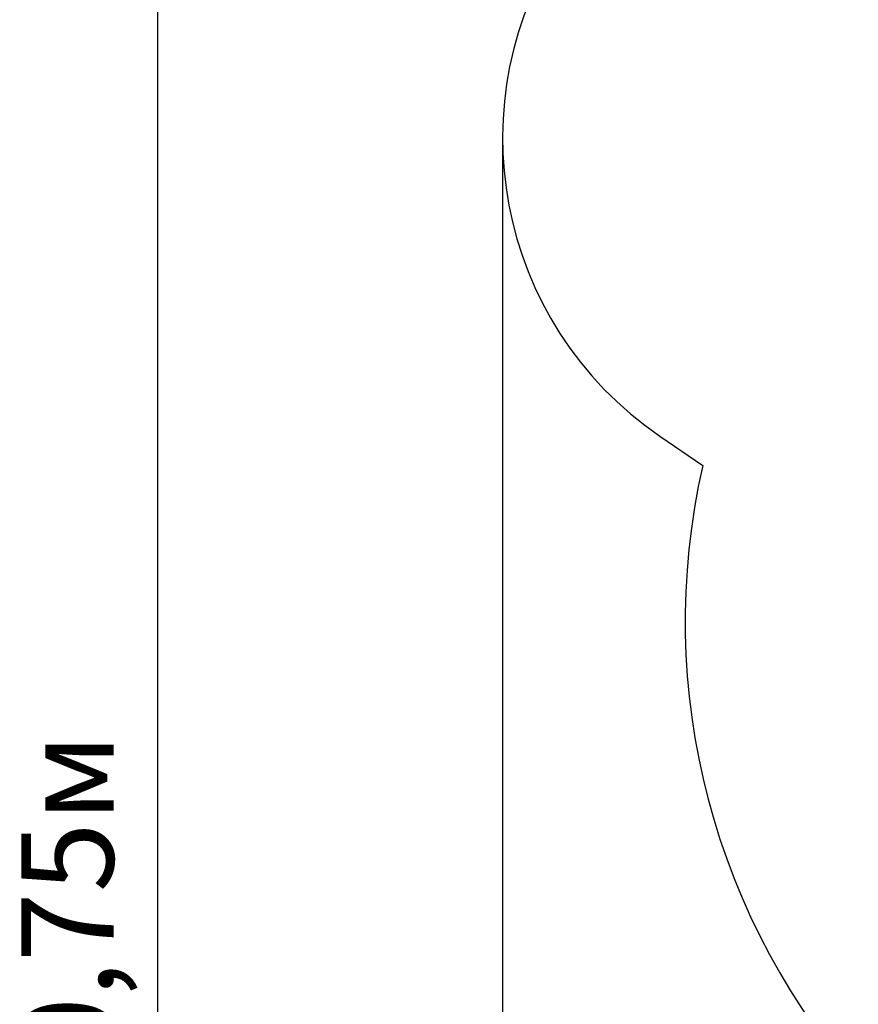
# Model space of a CAD drawing. Units: millimetres. Extents: x 5.3 to 21.6, y 4.7 to 19.2.
# Drawn here: x 5.3 to 8.6, y 11.2 to 15.1 of the extents above; entities that cross this region are included whole.
import ezdxf

# ---------------------------------------------------------------- set-up
doc = ezdxf.new("R2010")
doc.units = ezdxf.units.MM
doc.header["$LTSCALE"] = 120
doc.header["$PDSIZE"] = -1
doc.linetypes.add('SLD-Сплошная', pattern=[0])
doc.styles.get("Standard").update_dxf_attribs({"font": 'isocpeui.ttf'})
doc.dimstyles.new('ISO-25', dxfattribs={"dimtxt": 2.5, "dimasz": 2.5, "dimexe": 1.25, "dimexo": 0.625, "dimtad": 1, "dimtxsty": 'Standard', "dimcen": 2.5, "dimadec": 0, "dimazin": 0, "dimtfac": 1, "dimtmove": 0, "dimatfit": 3, "dimfxl": 1, "dimarcsym": 0})

# ---------------------------------------------------------------- blocks, each defined once
blk = doc.blocks.new('_D')
at = {"color": 0, "lineweight": -2, "transparency": 16777216}
for p, q in [((7.2055, 14.6133), (7.2055, 4.7411)), ((19.9923, 11.3852), (19.9923, 4.7411)), ((7.5655, 4.8611), (19.6323, 4.8611))]:
    blk.add_line(p, q, dxfattribs=at)
at = {"color": 0, "transparency": 16777216}
for points in [[(7.5655, 4.9211), (7.5655, 4.8011), (7.2055, 4.8611)], [(19.6323, 4.9211), (19.6323, 4.8011), (19.9923, 4.8611)]]:
    blk.add_solid(points, dxfattribs=at)
at = {"layer": 'Defpoints', "color": 0, "transparency": 16777216}
for p in [(7.2055, 14.6133), (19.9923, 11.3852), (19.9923, 4.8611)]:
    blk.add_point(p, dxfattribs=at)
at = {"color": 0, "transparency": 16777216, "insert": (13.5989, 5.3931), "char_height": 0.36, "attachment_point": 2}
blk.add_mtext('12,79м', dxfattribs=at)
blk = doc.blocks.new('_D_1')
at = {"color": 0, "lineweight": -2, "transparency": 16777216}
for p, q in [((9.2018, 16.8837), (5.7404, 16.8837)), ((5.8604, 6.4887), (5.8604, 16.5237)), ((14.0407, 6.1287), (5.7404, 6.1287))]:
    blk.add_line(p, q, dxfattribs=at)
at = {"color": 0, "transparency": 16777216}
for points in [[(5.8004, 16.5237), (5.9204, 16.5237), (5.8604, 16.8837)], [(5.8004, 6.4887), (5.9204, 6.4887), (5.8604, 6.1287)]]:
    blk.add_solid(points, dxfattribs=at)
at = {"layer": 'Defpoints', "color": 0, "transparency": 16777216}
for p in [(5.8604, 16.8837), (9.2018, 16.8837), (14.0407, 6.1287)]:
    blk.add_point(p, dxfattribs=at)
at = {"color": 0, "transparency": 16777216, "insert": (5.3284, 11.5062), "char_height": 0.36, "attachment_point": 2, "rotation": 90}
blk.add_mtext('10,75м', dxfattribs=at)

msp = doc.modelspace()

# ---------------------------------------------------------------- linework, layer by layer
at = {"color": 251, "linetype": 'SLD-Сплошная', "true_color": 0x636466}
msp.add_line((7.8184, 13.4525), (7.9863, 13.3378), dxfattribs=at)
for centre, radius, start, end in [((8.6113, 14.6133), 1.4057, 145.6673, 235.6673), ((10.6501, 12.7299), 2.7323, 167.143, 277.3816)]:
    msp.add_arc(centre, radius, start, end, dxfattribs=at)

# ---------------------------------------------------------------- dimensions: what is measured, and where the dimension line sits
at = {"color": 251, "true_color": 0x636466}
dim = msp.add_linear_dim(base=(5.86042, 16.88367), p1=(14.04073, 6.12872), p2=(9.2018, 16.88367), angle=90, dimstyle='ISO-25', override={"dimtxt": 0.36, "dimasz": 0.36, "dimexe": 0.12, "dimexo": 0, "dimgap": 0.1, "dimzin": 1, "dimpost": 'м', "dimtdec": 3, "dimtzin": 1}, dxfattribs=at)
dim.commit()
dim.dimension.update_dxf_attribs({"geometry": '_D_1', "text_midpoint": (5.86042, 11.50619), "dimtype": 160})
dim = msp.add_linear_dim(base=(19.9923, 4.8611), p1=(7.2055, 14.6133), p2=(19.9923, 11.3852), dimstyle='ISO-25', override={"dimtxt": 0.36, "dimasz": 0.36, "dimexe": 0.12, "dimexo": 0, "dimgap": 0.1, "dimzin": 1, "dimpost": 'м', "dimtdec": 3, "dimtzin": 1}, dxfattribs=at)
dim.commit()
dim.dimension.update_dxf_attribs({"geometry": '_D', "text_midpoint": (13.5989, 4.8611), "dimtype": 160})

doc.saveas('drawing.dxf')
